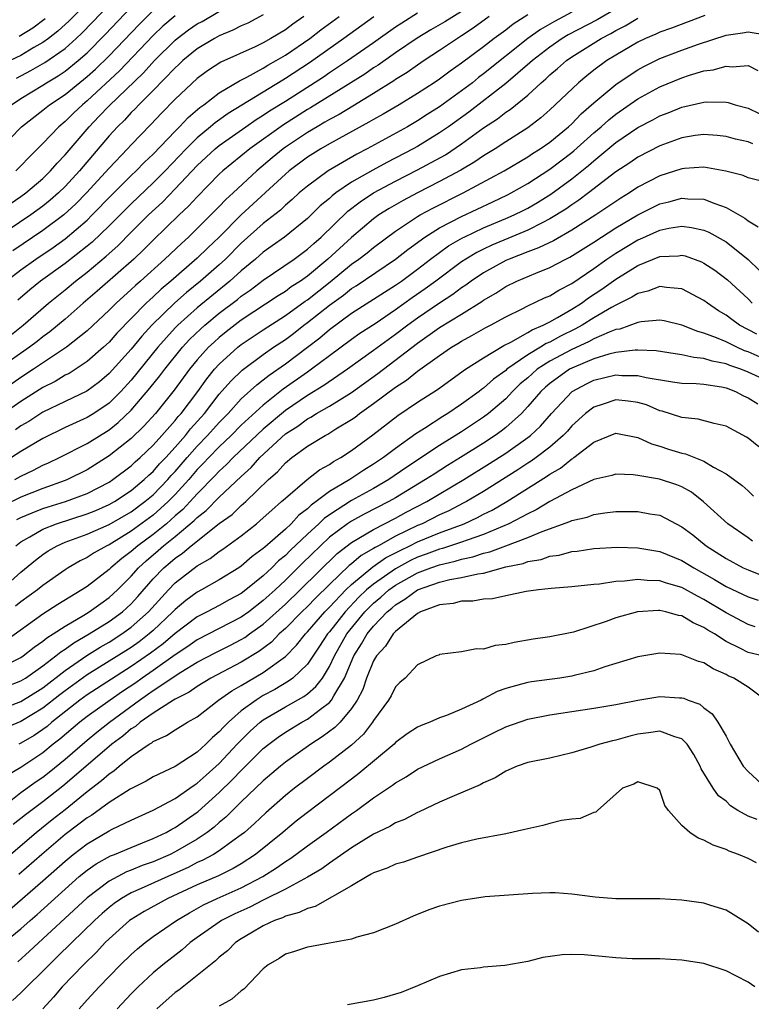
# Model space of a CAD drawing. Units: inches. Extents: x 2508000 to 2511000, y 1521000 to 1524000.
# Drawn here: x 2509441 to 2509507, y 1521353 to 1521443 of the extents above; entities that cross this region are included whole.
import ezdxf

# ---------------------------------------------------------------- set-up
doc = ezdxf.new("R2010")
doc.units = ezdxf.units.IN
doc.header["$MEASUREMENT"] = 0
doc.layers.add('LD25081521_2ft', color=82, linetype='Continuous')

msp = doc.modelspace()

# ---------------------------------------------------------------- linework, layer by layer
at = {"layer": 'LD25081521_2ft'}
for points, elevation in [([(2509440.587, 1521437.413), (2509441.899, 1521438.102), (2509443.168, 1521438.832), (2509445, 1521440.113), (2509446.009, 1521441), (2509446.521, 1521441.479), (2509447.509, 1521442.491), (2509450.433, 1521445.567)], 6800), ([(2509437, 1521423.968), (2509441, 1521426.671), (2509441.452, 1521427), (2509443, 1521428.32), (2509443.693, 1521429), (2509444.291, 1521429.709), (2509445, 1521430.447), (2509447.188, 1521433), (2509448.081, 1521433.919), (2509449, 1521434.897), (2509452.11, 1521437.89), (2509453.128, 1521439), (2509455, 1521440.855), (2509455.177, 1521441), (2509456.22, 1521441.779), (2509457, 1521442.331), (2509457.437, 1521442.563), (2509460.146, 1521444.146)], 6808), ([(2509447, 1521444.286), (2509445.38, 1521442.62), (2509444.342, 1521441.658), (2509443.491, 1521441), (2509443, 1521440.644), (2509442.177, 1521440.178), (2509441, 1521439.479), (2509440.014, 1521439)], 6798), ([(2509497, 1521444.889), (2509493.297, 1521442.703), (2509490.674, 1521441.325), (2509490.129, 1521441), (2509489, 1521440.222), (2509487.418, 1521439), (2509487.204, 1521438.796), (2509485, 1521436.924), (2509481.664, 1521434.336), (2509479.808, 1521433), (2509479, 1521432.437), (2509477, 1521431.225), (2509476.595, 1521431), (2509474.226, 1521429.774), (2509472.931, 1521429.069), (2509471, 1521427.962), (2509469.595, 1521427), (2509469.255, 1521426.745), (2509469, 1521426.504), (2509468.172, 1521425.827), (2509467, 1521424.682), (2509464.908, 1521423), (2509463.805, 1521422.194), (2509463, 1521421.635), (2509462.283, 1521421), (2509461, 1521419.94), (2509459.963, 1521419), (2509457, 1521416.589), (2509455.228, 1521415), (2509455, 1521414.765), (2509453.42, 1521413), (2509451, 1521410.03), (2509450.065, 1521409), (2509449, 1521407.937), (2509447.615, 1521407), (2509447, 1521406.62), (2509445, 1521405.722), (2509443, 1521404.734), (2509441, 1521403.535), (2509440.157, 1521403)], 6828), ([(2509439, 1521430.898), (2509441.046, 1521433), (2509443, 1521434.496), (2509443.603, 1521435), (2509445, 1521435.941), (2509447, 1521437.545), (2509447.771, 1521438.229), (2509449, 1521439.427), (2509451.723, 1521442.277), (2509453, 1521443.554)], 6804), ([(2509481, 1521443.469), (2509479.47, 1521442.53), (2509478.204, 1521441.796), (2509476.953, 1521441.047), (2509475, 1521439.712), (2509473.412, 1521438.588), (2509473, 1521438.331), (2509472.214, 1521437.786), (2509467.285, 1521434.714), (2509467, 1521434.554), (2509464.827, 1521433.173), (2509461.783, 1521431), (2509459.321, 1521429), (2509459, 1521428.701), (2509457, 1521426.659), (2509456.211, 1521425.789), (2509455.371, 1521425), (2509453, 1521422.707), (2509452.145, 1521421.855), (2509451.234, 1521421), (2509447.92, 1521418.08), (2509446.651, 1521417), (2509445, 1521415.548), (2509443.613, 1521414.386), (2509443, 1521413.942), (2509442.476, 1521413.524), (2509441.775, 1521413), (2509439, 1521411.067)], 6820), ([(2509439.976, 1521414.024), (2509441.21, 1521415), (2509443.514, 1521417), (2509445, 1521418.198), (2509445.965, 1521419), (2509447, 1521419.799), (2509448.74, 1521421.259), (2509449.789, 1521422.211), (2509451, 1521423.431), (2509452.592, 1521425), (2509453.842, 1521426.158), (2509455, 1521427.356), (2509457, 1521429.496), (2509458.622, 1521431), (2509459, 1521431.312), (2509461.405, 1521433), (2509462.354, 1521433.646), (2509463, 1521434.043), (2509463.567, 1521434.433), (2509465, 1521435.329), (2509468.458, 1521437.542), (2509469, 1521437.919), (2509470.641, 1521439), (2509473, 1521440.634), (2509475, 1521442.063), (2509475.562, 1521442.438), (2509477, 1521443.321)], 6818), ([(2509440.144, 1521435), (2509441, 1521435.557), (2509443, 1521436.778), (2509443.327, 1521437), (2509444.373, 1521437.627), (2509445, 1521438.057), (2509446.184, 1521439), (2509447, 1521439.71), (2509448.643, 1521441.358), (2509451, 1521443.847)], 6802), ([(2509491, 1521443.384), (2509489.439, 1521442.562), (2509488.171, 1521441.829), (2509486.999, 1521441), (2509483, 1521437.794), (2509482.545, 1521437.455), (2509481.981, 1521437), (2509481, 1521436.255), (2509479, 1521434.811), (2509477.884, 1521434.116), (2509477, 1521433.54), (2509476.073, 1521433), (2509472.416, 1521431), (2509471.48, 1521430.52), (2509468.879, 1521429), (2509467, 1521427.624), (2509466.264, 1521427), (2509465.603, 1521426.397), (2509465, 1521425.882), (2509464.553, 1521425.447), (2509463, 1521424.218), (2509461, 1521422.437), (2509459.562, 1521421), (2509459, 1521420.489), (2509457.304, 1521419), (2509456.026, 1521417.974), (2509454.961, 1521417.039), (2509452.887, 1521415), (2509451.982, 1521414.018), (2509451, 1521412.821), (2509449, 1521410.612), (2509448.124, 1521409.876), (2509446.974, 1521409.026), (2509445, 1521408.091), (2509443, 1521407.113), (2509441.718, 1521406.281), (2509441, 1521405.864), (2509440.498, 1521405.502)], 6826), ([(2509463, 1521443.151), (2509461.588, 1521442.411), (2509461, 1521442.152), (2509460.247, 1521441.753), (2509459, 1521441.24), (2509458.565, 1521441), (2509457, 1521440.061), (2509455.702, 1521439), (2509455.342, 1521438.658), (2509455, 1521438.36), (2509453, 1521436.299), (2509451.694, 1521435), (2509451.363, 1521434.637), (2509451, 1521434.287), (2509450.389, 1521433.611), (2509449.758, 1521433), (2509449, 1521432.169), (2509446.305, 1521429), (2509445, 1521427.568), (2509444.421, 1521427), (2509443.662, 1521426.338), (2509443, 1521425.806), (2509441.89, 1521425), (2509438.87, 1521423)], 6810), ([(2509483.509, 1521443), (2509482.059, 1521441.941), (2509481, 1521441.236), (2509480.612, 1521441), (2509479, 1521439.909), (2509477.593, 1521439), (2509477, 1521438.602), (2509476.063, 1521437.937), (2509475, 1521437.286), (2509474.834, 1521437.166), (2509473, 1521436.008), (2509471.13, 1521434.87), (2509469.88, 1521434.12), (2509469, 1521433.655), (2509468.596, 1521433.403), (2509467.88, 1521433), (2509467, 1521432.478), (2509465, 1521431.148), (2509464.797, 1521431), (2509463.81, 1521430.19), (2509462.403, 1521429), (2509460.268, 1521427), (2509459.599, 1521426.401), (2509459, 1521425.765), (2509457, 1521423.761), (2509456.214, 1521423), (2509455.573, 1521422.426), (2509454.072, 1521421), (2509451.844, 1521419), (2509451.39, 1521418.61), (2509451, 1521418.23), (2509449.63, 1521417), (2509449, 1521416.371), (2509447, 1521414.498), (2509445.136, 1521413), (2509442.125, 1521411), (2509441, 1521410.273), (2509439, 1521408.874)], 6822), ([(2509487, 1521443.148), (2509485.692, 1521442.308), (2509485, 1521441.776), (2509483.948, 1521441), (2509483, 1521440.256), (2509481, 1521438.764), (2509479.96, 1521438.04), (2509479, 1521437.318), (2509478.522, 1521437), (2509477, 1521436.022), (2509475.327, 1521435), (2509473.868, 1521434.132), (2509473, 1521433.658), (2509472.592, 1521433.408), (2509469, 1521431.445), (2509468.228, 1521431), (2509467, 1521430.232), (2509465.337, 1521429), (2509465, 1521428.714), (2509461, 1521424.998), (2509458.994, 1521423), (2509457.967, 1521422.032), (2509457, 1521421.08), (2509454.601, 1521419), (2509453.727, 1521418.273), (2509453, 1521417.574), (2509452.691, 1521417.309), (2509452.374, 1521417), (2509449.715, 1521414.285), (2509449, 1521413.472), (2509448.494, 1521413), (2509447, 1521411.697), (2509445.364, 1521410.636), (2509445, 1521410.461), (2509444.094, 1521409.906), (2509443, 1521409.361), (2509441, 1521408.093), (2509439.182, 1521406.818)], 6824), ([(2509503.088, 1521443.088), (2509500.055, 1521441.945), (2509499, 1521441.579), (2509498.614, 1521441.386), (2509497.697, 1521441), (2509497, 1521440.664), (2509495, 1521439.494), (2509494.186, 1521439), (2509493, 1521438.123), (2509492.37, 1521437.63), (2509491.602, 1521437), (2509489.503, 1521435), (2509489, 1521434.538), (2509488.183, 1521433.817), (2509487, 1521432.909), (2509485, 1521431.636), (2509484.037, 1521431), (2509483, 1521430.369), (2509482.188, 1521429.813), (2509480.932, 1521429.068), (2509479, 1521428.023), (2509476.984, 1521427), (2509475.681, 1521426.318), (2509474.413, 1521425.587), (2509473.49, 1521425), (2509473, 1521424.645), (2509471, 1521422.952), (2509468.867, 1521421), (2509467, 1521419.453), (2509466.36, 1521419), (2509465.528, 1521418.472), (2509465, 1521418.072), (2509464.337, 1521417.664), (2509461, 1521415.449), (2509459.613, 1521414.387), (2509459, 1521413.891), (2509458.526, 1521413.474), (2509458.034, 1521413), (2509457, 1521411.855), (2509456.295, 1521411), (2509454.897, 1521409.104), (2509453.208, 1521407), (2509452.16, 1521405.84), (2509451, 1521404.721), (2509449, 1521403.141), (2509447, 1521401.888), (2509445.24, 1521401), (2509445, 1521400.903), (2509443, 1521400.194), (2509441, 1521399.415), (2509439.375, 1521398.625)], 6832), ([(2509439.658, 1521419), (2509441, 1521420.025), (2509442.361, 1521421), (2509443.938, 1521422.062), (2509445, 1521422.834), (2509447, 1521424.541), (2509447.471, 1521425), (2509449.205, 1521426.795), (2509451, 1521428.568), (2509451.46, 1521429), (2509452.219, 1521429.781), (2509453, 1521430.51), (2509455, 1521432.611), (2509455.392, 1521433), (2509456.166, 1521433.834), (2509457.244, 1521434.755), (2509457.599, 1521435), (2509459, 1521436.076), (2509460.824, 1521437.176), (2509461.504, 1521437.504), (2509463, 1521438.317), (2509463.419, 1521438.581), (2509464.18, 1521439), (2509465, 1521439.481), (2509467.213, 1521441), (2509468.216, 1521441.784), (2509469.879, 1521443)], 6814), ([(2509466.678, 1521443), (2509465.682, 1521442.318), (2509465, 1521441.79), (2509463.692, 1521441), (2509463, 1521440.61), (2509462.256, 1521440.256), (2509459.152, 1521438.848), (2509457.934, 1521438.067), (2509457, 1521437.393), (2509455, 1521435.514), (2509453.759, 1521434.241), (2509452.797, 1521433.203), (2509451, 1521431.352), (2509450.68, 1521431), (2509449, 1521429.246), (2509446.954, 1521427), (2509445.988, 1521426.012), (2509444.893, 1521425), (2509443, 1521423.583), (2509440.249, 1521421.751)], 6812), ([(2509440.43, 1521401), (2509441, 1521401.311), (2509442.154, 1521401.846), (2509443, 1521402.295), (2509443.491, 1521402.509), (2509444.508, 1521403), (2509447, 1521404.281), (2509449, 1521405.522), (2509449.83, 1521406.17), (2509451, 1521407.283), (2509452.711, 1521409.29), (2509453.6, 1521410.4), (2509454.045, 1521411), (2509455.67, 1521413), (2509456.308, 1521413.692), (2509457.321, 1521414.679), (2509457.686, 1521415), (2509459, 1521416.085), (2509460.655, 1521417.345), (2509461, 1521417.633), (2509461.809, 1521418.191), (2509463, 1521419.1), (2509465.786, 1521421), (2509467, 1521421.891), (2509467.573, 1521422.427), (2509468.239, 1521423), (2509470.665, 1521425.335), (2509471.798, 1521426.202), (2509473.01, 1521427), (2509475, 1521428.062), (2509477, 1521429.082), (2509479.531, 1521430.469), (2509481, 1521431.445), (2509483, 1521432.9), (2509484.269, 1521433.731), (2509485, 1521434.31), (2509485.419, 1521434.581), (2509487, 1521435.88), (2509488.21, 1521437), (2509488.643, 1521437.357), (2509489, 1521437.697), (2509489.716, 1521438.284), (2509490.516, 1521439), (2509491, 1521439.334), (2509493.674, 1521441), (2509494.55, 1521441.45), (2509495, 1521441.717), (2509495.854, 1521442.146), (2509497, 1521442.84)], 6830), ([(2509455, 1521443.076), (2509453.889, 1521442.111), (2509453, 1521441.271), (2509449.934, 1521438.066), (2509447, 1521435.339), (2509446.581, 1521435), (2509445.766, 1521434.234), (2509445, 1521433.469), (2509444.443, 1521433), (2509443, 1521431.469), (2509441.744, 1521430.256), (2509441, 1521429.457), (2509440.545, 1521429)], 6806), ([(2509473.018, 1521442.982), (2509470.315, 1521441), (2509467.188, 1521438.812), (2509465, 1521437.375), (2509464.758, 1521437.241), (2509459.804, 1521434.196), (2509458.631, 1521433.369), (2509458.212, 1521433), (2509457, 1521432.011), (2509455.982, 1521431), (2509454.076, 1521429), (2509453, 1521427.916), (2509451, 1521426.023), (2509449, 1521424.027), (2509447.461, 1521422.54), (2509447, 1521422.159), (2509445, 1521420.599), (2509442.781, 1521419), (2509441.798, 1521418.202), (2509440.721, 1521417.279)], 6816), ([(2509443.195, 1521442.805), (2509442.066, 1521441.934), (2509440.823, 1521441.177)], 6796), ([(2509440.625, 1521397.375), (2509441, 1521397.557), (2509442.003, 1521397.997), (2509443, 1521398.365), (2509443.476, 1521398.524), (2509445.054, 1521399), (2509447, 1521399.735), (2509449, 1521400.769), (2509449.351, 1521401), (2509451, 1521402.249), (2509451.382, 1521402.618), (2509451.819, 1521403), (2509453, 1521404.124), (2509453.799, 1521405), (2509455, 1521406.359), (2509455.28, 1521406.72), (2509455.537, 1521407), (2509457.049, 1521409), (2509457.864, 1521410.136), (2509458.576, 1521411), (2509459, 1521411.466), (2509460.697, 1521413), (2509461, 1521413.24), (2509463, 1521414.582), (2509465, 1521415.882), (2509466.808, 1521417.192), (2509467, 1521417.315), (2509469.059, 1521418.941), (2509471, 1521420.533), (2509471.673, 1521421), (2509472.421, 1521421.579), (2509473, 1521422.053), (2509475, 1521423.535), (2509477, 1521424.861), (2509477.236, 1521425), (2509478.378, 1521425.622), (2509481.154, 1521427), (2509484.858, 1521429), (2509487, 1521430.266), (2509487.436, 1521430.564), (2509488.126, 1521431), (2509489, 1521431.616), (2509490.699, 1521433), (2509491, 1521433.277), (2509491.841, 1521434.159), (2509493, 1521435.16), (2509495, 1521436.839), (2509496.285, 1521437.715), (2509497, 1521438.162), (2509497.541, 1521438.459), (2509499, 1521439.181), (2509501, 1521439.949), (2509502.489, 1521440.489), (2509505, 1521441.313), (2509506.487, 1521441.513), (2509507, 1521441.613), (2509508.671, 1521441.329)], 6834), ([(2509440.532, 1521395), (2509441, 1521395.36), (2509441.805, 1521395.805), (2509443, 1521396.513), (2509444.214, 1521397), (2509447, 1521397.884), (2509447.796, 1521398.204), (2509449, 1521398.726), (2509449.479, 1521399), (2509451, 1521400.005), (2509452.195, 1521401), (2509452.605, 1521401.395), (2509453, 1521401.741), (2509453.582, 1521402.419), (2509454.14, 1521403), (2509455, 1521403.935), (2509455.94, 1521405), (2509456.403, 1521405.597), (2509457.665, 1521407), (2509459, 1521408.735), (2509460.06, 1521409.94), (2509461.075, 1521410.925), (2509463, 1521412.352), (2509463.929, 1521413), (2509465, 1521413.713), (2509465.739, 1521414.261), (2509466.679, 1521415), (2509467, 1521415.234), (2509469, 1521416.818), (2509470.268, 1521417.732), (2509471, 1521418.326), (2509471.419, 1521418.581), (2509475, 1521420.981), (2509476.122, 1521421.879), (2509477.665, 1521423), (2509479, 1521423.833), (2509481, 1521424.87), (2509483.82, 1521426.18), (2509485.173, 1521426.826), (2509485.509, 1521427), (2509487, 1521427.846), (2509489, 1521429.148), (2509491, 1521430.675), (2509491.181, 1521430.819), (2509493, 1521432.444), (2509493.658, 1521433), (2509494.358, 1521433.642), (2509495, 1521434.153), (2509497, 1521435.533), (2509499, 1521436.621), (2509501, 1521437.449), (2509501.68, 1521437.68), (2509503, 1521438.063), (2509503.843, 1521438.157), (2509505, 1521438.508), (2509505.553, 1521438.447), (2509507, 1521438.557), (2509507.889, 1521438.111)], 6836), ([(2509439.193, 1521391), (2509441, 1521392.592), (2509442.319, 1521393.681), (2509443, 1521394.2), (2509443.475, 1521394.525), (2509444.287, 1521395), (2509445, 1521395.318), (2509447, 1521396.061), (2509449, 1521396.929), (2509451, 1521398.079), (2509452.249, 1521399), (2509453, 1521399.629), (2509454.331, 1521401), (2509454.64, 1521401.36), (2509455, 1521401.734), (2509456.088, 1521403), (2509457, 1521404.024), (2509457.947, 1521405), (2509459, 1521406.189), (2509459.808, 1521407), (2509461, 1521408.309), (2509462.406, 1521409.593), (2509463, 1521410.04), (2509463.525, 1521410.476), (2509465, 1521411.494), (2509466.997, 1521413.003), (2509468.133, 1521413.867), (2509469, 1521414.621), (2509471, 1521416.087), (2509473.994, 1521418.006), (2509475, 1521418.629), (2509475.532, 1521419), (2509477, 1521420.088), (2509478.182, 1521421), (2509479.81, 1521422.191), (2509481.074, 1521422.926), (2509481.226, 1521423), (2509483, 1521423.837), (2509485, 1521424.667), (2509485.758, 1521425), (2509486.588, 1521425.412), (2509487, 1521425.625), (2509487.873, 1521426.127), (2509489.104, 1521426.896), (2509491, 1521428.287), (2509492.515, 1521429.485), (2509493, 1521429.917), (2509495, 1521431.582), (2509497, 1521432.944), (2509498.369, 1521433.631), (2509499, 1521433.985), (2509499.743, 1521434.257), (2509501, 1521434.79), (2509503, 1521435.236), (2509503.267, 1521435.267), (2509505, 1521435.231), (2509505.207, 1521435.207), (2509505.835, 1521435), (2509507, 1521434.687), (2509509, 1521433.731)], 6838), ([(2509507.443, 1521431.442), (2509507, 1521431.627), (2509505.873, 1521431.873), (2509505, 1521432.125), (2509504.209, 1521432.21), (2509503, 1521432.306), (2509502.197, 1521432.197), (2509501, 1521431.987), (2509499, 1521431.27), (2509497, 1521430.257), (2509496.261, 1521429.739), (2509495, 1521428.901), (2509492.526, 1521427), (2509491.65, 1521426.35), (2509491, 1521425.929), (2509490.46, 1521425.54), (2509489, 1521424.636), (2509488.301, 1521424.301), (2509487, 1521423.624), (2509483.746, 1521422.254), (2509483, 1521421.906), (2509482.391, 1521421.61), (2509481.376, 1521421), (2509481, 1521420.748), (2509478.669, 1521419), (2509477.703, 1521418.298), (2509476.519, 1521417.481), (2509475, 1521416.39), (2509473.138, 1521415.138), (2509471.757, 1521414.243), (2509471, 1521413.699), (2509469, 1521412.222), (2509467.386, 1521411), (2509467, 1521410.744), (2509464.798, 1521409.202), (2509463, 1521407.764), (2509461, 1521405.923), (2509460.081, 1521405), (2509459, 1521403.985), (2509458.045, 1521403), (2509457.55, 1521402.45), (2509457, 1521401.902), (2509456.225, 1521401), (2509455, 1521399.642), (2509454.377, 1521399), (2509453, 1521397.774), (2509451, 1521396.307), (2509449, 1521395.093), (2509448.795, 1521395), (2509447.636, 1521394.364), (2509447, 1521393.939), (2509446.367, 1521393.633), (2509445.288, 1521393), (2509445, 1521392.813), (2509443, 1521391.403), (2509442.497, 1521391), (2509441, 1521389.923), (2509440.492, 1521389.508)], 6840), ([(2509508.095, 1521428.095), (2509507, 1521428.354), (2509506.565, 1521428.566), (2509504.972, 1521428.972), (2509503, 1521429.336), (2509501.219, 1521429.219), (2509501, 1521429.192), (2509499, 1521428.555), (2509497, 1521427.518), (2509496.231, 1521427), (2509495.466, 1521426.534), (2509495, 1521426.231), (2509494.273, 1521425.727), (2509493.177, 1521425), (2509491, 1521423.625), (2509489.334, 1521422.666), (2509487.991, 1521422.009), (2509487, 1521421.649), (2509485.316, 1521421), (2509485, 1521420.86), (2509483, 1521419.764), (2509481.871, 1521419), (2509481.376, 1521418.624), (2509481, 1521418.387), (2509480.212, 1521417.788), (2509479, 1521417.005), (2509477, 1521415.637), (2509476.12, 1521415), (2509475, 1521414.146), (2509474.32, 1521413.68), (2509473, 1521412.698), (2509470.655, 1521411), (2509468.48, 1521409.52), (2509467, 1521408.632), (2509465, 1521407.276), (2509463, 1521405.579), (2509460.27, 1521403), (2509459.647, 1521402.353), (2509459, 1521401.777), (2509458.632, 1521401.368), (2509457, 1521399.715), (2509456.36, 1521399), (2509455.703, 1521398.297), (2509455, 1521397.704), (2509454.203, 1521397), (2509453, 1521396.028), (2509451.599, 1521395), (2509451, 1521394.468), (2509450.148, 1521393.852), (2509449.152, 1521393), (2509449, 1521392.847), (2509447, 1521391.313), (2509446.529, 1521391), (2509444.342, 1521389.658), (2509443, 1521388.786), (2509439.63, 1521386.37)], 6842), ([(2509439, 1521383.886), (2509441, 1521384.866), (2509441.196, 1521385), (2509442.205, 1521385.795), (2509443, 1521386.341), (2509443.353, 1521386.647), (2509443.932, 1521387), (2509445, 1521387.713), (2509446.697, 1521388.698), (2509447.189, 1521389), (2509448.237, 1521389.763), (2509449, 1521390.295), (2509449.765, 1521391), (2509451, 1521392.24), (2509451.661, 1521393), (2509452.355, 1521393.645), (2509453.441, 1521394.56), (2509453.937, 1521395), (2509455, 1521395.845), (2509456.724, 1521397.276), (2509457, 1521397.571), (2509457.805, 1521398.195), (2509459, 1521399.403), (2509461, 1521401.293), (2509461.896, 1521402.104), (2509462.692, 1521403), (2509465, 1521405.137), (2509466.141, 1521405.859), (2509467, 1521406.508), (2509467.327, 1521406.673), (2509467.84, 1521407), (2509469, 1521407.652), (2509471, 1521408.909), (2509473.383, 1521410.617), (2509477, 1521413.366), (2509479, 1521414.795), (2509481, 1521416.009), (2509482.844, 1521417.156), (2509483, 1521417.275), (2509484.094, 1521417.906), (2509485, 1521418.501), (2509486.019, 1521419), (2509487.728, 1521419.728), (2509489, 1521420.234), (2509490.45, 1521421), (2509490.825, 1521421.175), (2509493, 1521422.539), (2509495, 1521423.829), (2509497, 1521425.019), (2509499, 1521426.007), (2509499.815, 1521426.185), (2509501, 1521426.519), (2509501.541, 1521426.46), (2509503, 1521426.428), (2509503.975, 1521426.026), (2509505, 1521425.681), (2509506.697, 1521424.696), (2509507, 1521424.455), (2509507.924, 1521423.924)], 6844), ([(2509439.752, 1521382.248), (2509441, 1521382.743), (2509441.412, 1521383), (2509443, 1521384.102), (2509444.173, 1521385), (2509444.616, 1521385.384), (2509445, 1521385.618), (2509445.795, 1521386.205), (2509447.206, 1521387), (2509449, 1521388.121), (2509450.206, 1521389), (2509451, 1521389.73), (2509451.605, 1521390.395), (2509453, 1521391.995), (2509453.969, 1521393), (2509454.533, 1521393.467), (2509455, 1521393.882), (2509455.671, 1521394.329), (2509456.45, 1521395), (2509459, 1521397.008), (2509460.157, 1521397.843), (2509461, 1521398.645), (2509461.41, 1521399), (2509463.461, 1521401), (2509464.283, 1521401.717), (2509465, 1521402.524), (2509465.595, 1521403), (2509467, 1521404.016), (2509468.611, 1521405), (2509468.87, 1521405.13), (2509469.593, 1521405.593), (2509471, 1521406.453), (2509471.324, 1521406.676), (2509471.723, 1521407), (2509473, 1521407.908), (2509475, 1521409.391), (2509475.994, 1521410.006), (2509477, 1521410.819), (2509479, 1521412.264), (2509480.083, 1521413), (2509480.663, 1521413.337), (2509481, 1521413.555), (2509481.94, 1521414.06), (2509483.207, 1521414.794), (2509483.617, 1521415), (2509485, 1521415.775), (2509486.496, 1521416.496), (2509487, 1521416.755), (2509488.526, 1521417.474), (2509489, 1521417.675), (2509489.812, 1521418.188), (2509491, 1521418.786), (2509493, 1521420.148), (2509494.195, 1521421), (2509495, 1521421.539), (2509497, 1521422.747), (2509497.183, 1521422.817), (2509499, 1521423.633), (2509499.8, 1521423.8), (2509501, 1521423.97), (2509501.875, 1521423.875), (2509503, 1521423.612), (2509503.433, 1521423.433), (2509505, 1521422.549), (2509507, 1521420.96), (2509508.003, 1521420.003)], 6846), ([(2509437.581, 1521379.581), (2509441, 1521380.872), (2509443, 1521382.122), (2509445, 1521383.694), (2509446.965, 1521385.035), (2509448.192, 1521385.808), (2509449, 1521386.262), (2509450.161, 1521387), (2509451, 1521387.605), (2509452.568, 1521389), (2509454.392, 1521391), (2509455, 1521391.63), (2509457, 1521393.17), (2509458.166, 1521393.834), (2509459, 1521394.489), (2509459.312, 1521394.688), (2509461, 1521395.909), (2509462.38, 1521397), (2509463, 1521397.528), (2509463.762, 1521398.238), (2509464.663, 1521399), (2509465, 1521399.326), (2509466.974, 1521401), (2509468.113, 1521401.887), (2509469, 1521402.378), (2509469.362, 1521402.638), (2509470.022, 1521403), (2509471, 1521403.64), (2509472.941, 1521405.059), (2509475.198, 1521406.802), (2509477, 1521408.009), (2509478.819, 1521409.181), (2509481.356, 1521411), (2509483, 1521412.047), (2509484.842, 1521413.157), (2509485.464, 1521413.464), (2509487, 1521414.334), (2509487.404, 1521414.596), (2509488.387, 1521415), (2509489, 1521415.318), (2509489.694, 1521415.694), (2509491, 1521416.458), (2509491.877, 1521417), (2509492.524, 1521417.476), (2509493.728, 1521418.272), (2509495, 1521419.184), (2509497, 1521420.409), (2509499, 1521421.224), (2509500.698, 1521421.302), (2509501, 1521421.348), (2509501.285, 1521421.284), (2509502.759, 1521420.759), (2509503, 1521420.642), (2509503.985, 1521419.985), (2509505.121, 1521419.12), (2509507, 1521417.381), (2509507.362, 1521417)], 6848), ([(2509507.808, 1521414.193), (2509506.226, 1521415), (2509505.513, 1521415.513), (2509505, 1521415.908), (2509504.314, 1521416.314), (2509503.313, 1521417), (2509503, 1521417.242), (2509501, 1521418.316), (2509499.591, 1521418.409), (2509499, 1521418.507), (2509497.917, 1521418.082), (2509497, 1521417.884), (2509496.463, 1521417.537), (2509495, 1521416.828), (2509494.618, 1521416.618), (2509493, 1521415.656), (2509491.941, 1521415), (2509491.336, 1521414.664), (2509489.985, 1521414.015), (2509489, 1521413.462), (2509488.672, 1521413.328), (2509488.168, 1521413), (2509487, 1521412.3), (2509485.115, 1521411), (2509485, 1521410.897), (2509483.892, 1521410.108), (2509483, 1521409.303), (2509482.818, 1521409.182), (2509482.589, 1521409), (2509481, 1521407.841), (2509479.756, 1521407), (2509479.282, 1521406.718), (2509477.642, 1521405.642), (2509476.855, 1521405.145), (2509475, 1521403.826), (2509473.918, 1521403), (2509473, 1521402.39), (2509472.134, 1521401.866), (2509470.848, 1521401), (2509469, 1521399.912), (2509467.802, 1521399), (2509467.328, 1521398.672), (2509467, 1521398.345), (2509466.229, 1521397.771), (2509465.525, 1521397), (2509465, 1521396.508), (2509463.127, 1521394.873), (2509463, 1521394.745), (2509461.989, 1521394.011), (2509461, 1521393.156), (2509460.767, 1521393), (2509459, 1521391.922), (2509457.393, 1521391), (2509457, 1521390.794), (2509455.969, 1521390.031), (2509455, 1521389.22), (2509454.797, 1521389), (2509453, 1521387.308), (2509452.651, 1521387), (2509451.718, 1521386.282), (2509451, 1521385.784), (2509450.521, 1521385.479), (2509449, 1521384.515), (2509447, 1521383.289), (2509445, 1521381.849), (2509444.52, 1521381.48), (2509443, 1521380.255), (2509441, 1521379.053), (2509439.545, 1521378.455)], 6850), ([(2509508.1, 1521412.1), (2509507, 1521412.576), (2509506.687, 1521412.687), (2509505.972, 1521413), (2509505, 1521413.485), (2509504.136, 1521413.863), (2509503, 1521414.294), (2509502.428, 1521414.428), (2509501, 1521415.007), (2509499.387, 1521415.387), (2509499, 1521415.454), (2509497.305, 1521415.305), (2509497, 1521415.238), (2509495.351, 1521414.649), (2509495, 1521414.603), (2509494.378, 1521414.378), (2509493, 1521413.763), (2509492.51, 1521413.49), (2509491, 1521412.806), (2509489, 1521411.729), (2509487.87, 1521411), (2509487.396, 1521410.604), (2509487, 1521410.241), (2509486.321, 1521409.679), (2509485.625, 1521409), (2509485, 1521408.338), (2509483.453, 1521407), (2509483, 1521406.655), (2509481, 1521405.32), (2509479, 1521404.088), (2509475.937, 1521402.063), (2509474.379, 1521401), (2509473, 1521400.204), (2509471, 1521399.101), (2509469, 1521397.814), (2509468.519, 1521397.482), (2509468.037, 1521397), (2509467, 1521396.045), (2509465.436, 1521394.564), (2509465, 1521394.121), (2509464.383, 1521393.617), (2509463.777, 1521393), (2509463, 1521392.271), (2509461.418, 1521391), (2509461, 1521390.682), (2509459.906, 1521390.093), (2509459, 1521389.583), (2509457.907, 1521389), (2509457, 1521388.545), (2509455, 1521387.044), (2509453.898, 1521386.102), (2509452.75, 1521385.25), (2509451, 1521384.047), (2509447, 1521381.475), (2509446.345, 1521381), (2509443.811, 1521379), (2509443.381, 1521378.619), (2509443, 1521378.326), (2509442.199, 1521377.801), (2509441, 1521377.084), (2509440.816, 1521377)], 6852), ([(2509509, 1521409.837), (2509507, 1521410.728), (2509506.344, 1521411), (2509505.351, 1521411.351), (2509505, 1521411.505), (2509503.745, 1521411.745), (2509503, 1521411.996), (2509502.07, 1521412.07), (2509501, 1521412.325), (2509500.397, 1521412.398), (2509498.669, 1521412.669), (2509497, 1521412.741), (2509496.741, 1521412.741), (2509495, 1521412.523), (2509494.376, 1521412.376), (2509493, 1521411.948), (2509491.206, 1521411.206), (2509490.792, 1521411), (2509489, 1521409.722), (2509488.607, 1521409.393), (2509488.177, 1521409), (2509487, 1521407.616), (2509486.422, 1521407), (2509485, 1521405.722), (2509484.599, 1521405.402), (2509484.039, 1521405), (2509483, 1521404.314), (2509480.909, 1521403), (2509479.722, 1521402.278), (2509478.496, 1521401.504), (2509477.735, 1521401), (2509475, 1521399.338), (2509474.401, 1521399), (2509472.149, 1521397.851), (2509471, 1521397.237), (2509470.648, 1521397), (2509469, 1521395.763), (2509468.175, 1521395), (2509466.569, 1521393.431), (2509465, 1521391.872), (2509464.074, 1521391), (2509463, 1521390.019), (2509461.67, 1521389), (2509461, 1521388.515), (2509457, 1521386.465), (2509456.146, 1521385.854), (2509455, 1521385.091), (2509453, 1521383.67), (2509452.015, 1521383), (2509451.424, 1521382.576), (2509450.223, 1521381.777), (2509449.104, 1521381), (2509447, 1521379.52), (2509446.331, 1521379), (2509444.536, 1521377.464), (2509443.934, 1521377), (2509443, 1521376.228), (2509441, 1521374.898), (2509439.824, 1521374.176)], 6854), ([(2509439, 1521371.059), (2509441, 1521372.611), (2509442.39, 1521373.61), (2509443, 1521374.02), (2509443.552, 1521374.448), (2509445, 1521375.636), (2509447, 1521377.377), (2509447.895, 1521378.105), (2509449.038, 1521379), (2509451.756, 1521381), (2509452.501, 1521381.499), (2509453, 1521381.857), (2509455.524, 1521383.524), (2509457, 1521384.439), (2509458.679, 1521385.321), (2509460.02, 1521385.98), (2509461, 1521386.483), (2509461.323, 1521386.677), (2509461.751, 1521387), (2509463, 1521387.893), (2509465, 1521389.706), (2509466.354, 1521391), (2509469.698, 1521394.301), (2509471, 1521395.299), (2509471.681, 1521395.681), (2509473, 1521396.478), (2509475, 1521397.495), (2509475.969, 1521398.03), (2509477.852, 1521399), (2509481.208, 1521401), (2509483.542, 1521402.458), (2509485, 1521403.405), (2509487, 1521404.81), (2509487.244, 1521405), (2509488.151, 1521405.849), (2509489.145, 1521407), (2509491.022, 1521409), (2509492.321, 1521409.679), (2509493, 1521410.005), (2509495, 1521410.493), (2509495.55, 1521410.45), (2509497, 1521410.45), (2509497.738, 1521410.262), (2509500.136, 1521409.863), (2509501, 1521409.75), (2509502.286, 1521409.714), (2509503, 1521409.647), (2509504.583, 1521409.417), (2509505, 1521409.323), (2509505.862, 1521409), (2509506.596, 1521408.595), (2509507, 1521408.428), (2509507.877, 1521407.877)], 6856), ([(2509507.969, 1521403.969), (2509507, 1521404.759), (2509506.856, 1521404.856), (2509505, 1521405.853), (2509503.922, 1521406.078), (2509502.482, 1521406.482), (2509501, 1521406.626), (2509499.209, 1521407.209), (2509499, 1521407.25), (2509497.766, 1521407.766), (2509497, 1521407.996), (2509496.12, 1521408.12), (2509495, 1521408.229), (2509493.839, 1521407.839), (2509493, 1521407.582), (2509492.238, 1521407), (2509491, 1521405.866), (2509490.598, 1521405.403), (2509490.221, 1521405), (2509489, 1521403.942), (2509487.763, 1521403), (2509487.319, 1521402.681), (2509487, 1521402.486), (2509486.108, 1521401.892), (2509483, 1521399.933), (2509481.429, 1521399), (2509481.15, 1521398.849), (2509479.828, 1521398.172), (2509479, 1521397.804), (2509477.404, 1521397), (2509477, 1521396.832), (2509475, 1521395.859), (2509473.451, 1521395), (2509473.151, 1521394.849), (2509473, 1521394.741), (2509471.883, 1521394.117), (2509471, 1521393.349), (2509470.803, 1521393.197), (2509469, 1521391.481), (2509467.742, 1521390.258), (2509467, 1521389.483), (2509466.494, 1521389), (2509465, 1521387.493), (2509464.449, 1521387), (2509463.736, 1521386.263), (2509462.59, 1521385.41), (2509461, 1521384.442), (2509458.232, 1521383), (2509457, 1521382.246), (2509456.278, 1521381.721), (2509455, 1521381.088), (2509454.856, 1521381), (2509453, 1521379.828), (2509451.815, 1521379), (2509451.386, 1521378.615), (2509451, 1521378.393), (2509450.258, 1521377.742), (2509449.253, 1521377), (2509449, 1521376.79), (2509444.805, 1521373.195), (2509443, 1521371.785), (2509441.398, 1521370.602), (2509440.293, 1521369.707)], 6858), ([(2509439, 1521366.127), (2509442.38, 1521369), (2509443.831, 1521370.169), (2509445, 1521371.085), (2509447, 1521372.703), (2509448.308, 1521373.692), (2509449, 1521374.32), (2509449.42, 1521374.58), (2509449.915, 1521375), (2509451, 1521375.874), (2509452.63, 1521377), (2509452.865, 1521377.135), (2509453, 1521377.257), (2509454.222, 1521377.778), (2509455, 1521378.309), (2509456.127, 1521379), (2509457, 1521379.495), (2509458.943, 1521381), (2509460.146, 1521381.854), (2509461, 1521382.323), (2509463, 1521383.509), (2509465, 1521384.967), (2509466.021, 1521385.979), (2509466.824, 1521387), (2509467, 1521387.177), (2509468.581, 1521389), (2509469, 1521389.42), (2509470.489, 1521391), (2509471, 1521391.488), (2509472.926, 1521393.074), (2509474.102, 1521393.898), (2509475.422, 1521394.578), (2509476.304, 1521395), (2509477, 1521395.357), (2509479, 1521396.174), (2509481.227, 1521397), (2509482.44, 1521397.56), (2509483, 1521397.863), (2509483.763, 1521398.238), (2509485.092, 1521399), (2509488.719, 1521401.281), (2509489, 1521401.483), (2509489.966, 1521402.034), (2509491, 1521402.876), (2509491.085, 1521402.915), (2509491.199, 1521403), (2509493, 1521404.386), (2509495, 1521405.197), (2509497, 1521404.821), (2509498.237, 1521404.237), (2509499, 1521404.027), (2509499.768, 1521403.768), (2509501, 1521403.404), (2509501.335, 1521403.335), (2509503, 1521402.67), (2509503.876, 1521402.124), (2509505, 1521401.516), (2509506.451, 1521400.451), (2509507, 1521399.975), (2509507.506, 1521399.506)], 6860), ([(2509507.402, 1521395.402), (2509507, 1521395.718), (2509505.149, 1521397), (2509502.968, 1521398.968), (2509501.856, 1521399.856), (2509501, 1521400.329), (2509500.533, 1521400.533), (2509498.969, 1521401.031), (2509497, 1521401.365), (2509496.582, 1521401.418), (2509495, 1521401.483), (2509494.633, 1521401.367), (2509493, 1521401.011), (2509491, 1521400.081), (2509489.008, 1521399.008), (2509487.751, 1521398.249), (2509487, 1521397.905), (2509485.299, 1521397), (2509483, 1521396.026), (2509481.51, 1521395.51), (2509481, 1521395.31), (2509479.252, 1521394.749), (2509479, 1521394.694), (2509477.774, 1521394.226), (2509477, 1521393.959), (2509476.351, 1521393.649), (2509475, 1521392.918), (2509473, 1521391.529), (2509472.376, 1521391), (2509471.677, 1521390.323), (2509470.423, 1521389), (2509469, 1521387.192), (2509468.833, 1521387), (2509468.11, 1521385.89), (2509467, 1521384.246), (2509465.689, 1521383), (2509465.299, 1521382.701), (2509464.036, 1521381.964), (2509463, 1521381.404), (2509462.342, 1521381), (2509461, 1521380.016), (2509459.836, 1521379), (2509459.411, 1521378.589), (2509459, 1521378.111), (2509458.39, 1521377.61), (2509457.793, 1521377), (2509457, 1521376.279), (2509455, 1521374.988), (2509453, 1521374.046), (2509452.353, 1521373.647), (2509450.914, 1521372.914), (2509449, 1521371.711), (2509447.429, 1521370.571), (2509447, 1521370.323), (2509446.264, 1521369.736), (2509445, 1521368.795), (2509442.903, 1521367), (2509440.815, 1521365.185)], 6862), ([(2509440.005, 1521361.995), (2509443, 1521364.592), (2509445, 1521366.394), (2509445.742, 1521367), (2509447, 1521367.967), (2509449, 1521369.134), (2509449.278, 1521369.278), (2509451, 1521370.116), (2509453, 1521371.005), (2509455, 1521372.071), (2509456.323, 1521373), (2509456.709, 1521373.291), (2509457, 1521373.46), (2509457.8, 1521374.2), (2509459, 1521375.263), (2509460.638, 1521377), (2509460.805, 1521377.195), (2509461.813, 1521378.187), (2509462.727, 1521379), (2509463, 1521379.208), (2509465, 1521380.387), (2509466.675, 1521381.325), (2509467, 1521381.574), (2509467.78, 1521382.219), (2509468.358, 1521383), (2509469, 1521384.034), (2509469.447, 1521385), (2509470.594, 1521387), (2509472.217, 1521389), (2509472.598, 1521389.402), (2509473, 1521389.791), (2509473.663, 1521390.338), (2509474.402, 1521391), (2509475, 1521391.425), (2509477, 1521392.535), (2509478.204, 1521393), (2509479, 1521393.282), (2509480.412, 1521393.588), (2509481, 1521393.772), (2509482.021, 1521393.979), (2509483, 1521394.313), (2509483.561, 1521394.439), (2509485, 1521394.998), (2509487, 1521395.744), (2509488.3, 1521396.3), (2509490.813, 1521397.187), (2509491, 1521397.286), (2509492.395, 1521397.606), (2509493, 1521397.831), (2509493.992, 1521397.992), (2509495, 1521398.102), (2509495.902, 1521398.098), (2509497, 1521398.117), (2509498.091, 1521397.908), (2509499, 1521397.765), (2509501, 1521396.72), (2509501.977, 1521395.977), (2509503.194, 1521395), (2509505, 1521393.83), (2509506.565, 1521393), (2509507, 1521392.8), (2509508.285, 1521392.285)], 6864), ([(2509439.21, 1521358.79), (2509441, 1521360.26), (2509441.829, 1521361), (2509442.461, 1521361.539), (2509445, 1521363.857), (2509446.297, 1521365), (2509447, 1521365.578), (2509447.838, 1521366.162), (2509449.135, 1521366.865), (2509449.499, 1521367), (2509451, 1521367.641), (2509452.041, 1521368.041), (2509453, 1521368.432), (2509454.191, 1521369), (2509454.703, 1521369.297), (2509455, 1521369.442), (2509457, 1521370.829), (2509457.097, 1521370.903), (2509459, 1521372.612), (2509460.216, 1521373.783), (2509461, 1521374.624), (2509463, 1521376.599), (2509463.49, 1521377), (2509464.354, 1521377.646), (2509465, 1521378.094), (2509466.489, 1521379), (2509467, 1521379.277), (2509468.187, 1521380.186), (2509469, 1521380.778), (2509469.193, 1521381), (2509469.396, 1521381.396), (2509470.359, 1521383), (2509471.201, 1521385), (2509471.912, 1521386.088), (2509472.438, 1521387), (2509473, 1521387.695), (2509474.241, 1521389), (2509474.657, 1521389.343), (2509475, 1521389.65), (2509475.857, 1521390.144), (2509477, 1521390.997), (2509479, 1521391.693), (2509479.925, 1521391.925), (2509481, 1521392.112), (2509482.463, 1521392.463), (2509483, 1521392.525), (2509485, 1521393.071), (2509486.597, 1521393.403), (2509487, 1521393.563), (2509488.234, 1521393.766), (2509489, 1521394.047), (2509489.853, 1521394.147), (2509491, 1521394.469), (2509491.489, 1521394.511), (2509493, 1521394.742), (2509495.14, 1521394.86), (2509497, 1521394.819), (2509499, 1521394.489), (2509501, 1521393.671), (2509502.063, 1521393), (2509503.947, 1521391.947), (2509505, 1521391.297), (2509507, 1521390.351), (2509507.929, 1521390.071)], 6866), ([(2509507.649, 1521387.649), (2509507, 1521387.849), (2509505, 1521388.922), (2509503, 1521390.136), (2509502.412, 1521390.412), (2509501, 1521391.21), (2509499.602, 1521391.602), (2509499, 1521391.82), (2509497.842, 1521391.842), (2509497, 1521391.94), (2509495.779, 1521391.779), (2509495, 1521391.75), (2509493.514, 1521391.514), (2509493, 1521391.473), (2509491, 1521391.262), (2509489.129, 1521391.13), (2509487.977, 1521391), (2509486.846, 1521390.846), (2509485, 1521390.463), (2509483.806, 1521390.194), (2509483, 1521390.143), (2509482.026, 1521389.974), (2509481, 1521389.973), (2509480.227, 1521389.773), (2509479, 1521389.647), (2509477.277, 1521389), (2509477, 1521388.852), (2509476.315, 1521388.315), (2509475, 1521387.229), (2509474.784, 1521387), (2509474.1, 1521385.9), (2509473.26, 1521385), (2509473, 1521384.553), (2509472.378, 1521383), (2509472.03, 1521381.97), (2509471.511, 1521381), (2509471, 1521380.241), (2509469.967, 1521379), (2509469.501, 1521378.499), (2509468.347, 1521377.653), (2509467.304, 1521377), (2509465, 1521375.371), (2509464.546, 1521375), (2509463, 1521373.688), (2509461, 1521371.761), (2509459.612, 1521370.388), (2509459, 1521369.902), (2509458.526, 1521369.474), (2509457.896, 1521369), (2509457, 1521368.4), (2509455, 1521367.228), (2509454.537, 1521367), (2509453, 1521366.328), (2509452.016, 1521365.984), (2509451, 1521365.56), (2509450.591, 1521365.409), (2509449, 1521364.579), (2509447, 1521363.072), (2509441.788, 1521358.212), (2509440.727, 1521357.273)], 6868), ([(2509508.314, 1521385), (2509507, 1521385.324), (2509506.308, 1521385.693), (2509505, 1521386.319), (2509503.95, 1521387), (2509503.352, 1521387.352), (2509503, 1521387.596), (2509502.003, 1521388.004), (2509501, 1521388.631), (2509500.676, 1521388.676), (2509499.547, 1521389), (2509499, 1521389.123), (2509498.875, 1521389.126), (2509496.969, 1521389), (2509495, 1521388.447), (2509494.118, 1521388.118), (2509491.16, 1521387.16), (2509491, 1521387.121), (2509489, 1521386.729), (2509487.483, 1521386.517), (2509485.762, 1521386.238), (2509485, 1521386.045), (2509484.04, 1521385.96), (2509483, 1521385.628), (2509482.336, 1521385.663), (2509481, 1521385.388), (2509479, 1521385.137), (2509478.923, 1521385.077), (2509478.698, 1521385), (2509477, 1521384.195), (2509475.864, 1521383), (2509475.399, 1521382.6), (2509475, 1521382.208), (2509474.605, 1521381.395), (2509474.375, 1521381), (2509473, 1521379.134), (2509472.92, 1521379), (2509472.094, 1521377.906), (2509471, 1521376.92), (2509469, 1521375.355), (2509468.494, 1521375), (2509467, 1521373.894), (2509465.827, 1521373), (2509465, 1521372.345), (2509463.221, 1521370.779), (2509462.197, 1521369.803), (2509461.281, 1521369), (2509461, 1521368.773), (2509460.24, 1521368.24), (2509459, 1521367.333), (2509458.472, 1521367), (2509457.524, 1521366.476), (2509457, 1521366.254), (2509456.177, 1521365.823), (2509454.319, 1521365), (2509451.898, 1521363.898), (2509451, 1521363.509), (2509450.124, 1521363), (2509449.465, 1521362.535), (2509449, 1521362.174), (2509448.37, 1521361.63), (2509447.673, 1521361), (2509445.606, 1521359), (2509444.302, 1521357.698), (2509443.563, 1521357), (2509443, 1521356.419), (2509441.526, 1521355), (2509441.276, 1521354.724), (2509441, 1521354.458), (2509440.243, 1521353.757)], 6870), ([(2509508.582, 1521381), (2509507, 1521382.165), (2509505.704, 1521383), (2509505.2, 1521383.2), (2509505, 1521383.309), (2509503.825, 1521383.825), (2509503, 1521384.374), (2509502.507, 1521384.508), (2509501, 1521385.117), (2509500.858, 1521385.142), (2509499, 1521385.265), (2509497, 1521384.936), (2509494.009, 1521384.01), (2509493, 1521383.641), (2509491.219, 1521383.219), (2509491, 1521383.155), (2509489.918, 1521383), (2509487.334, 1521382.667), (2509487, 1521382.609), (2509486.429, 1521382.429), (2509485, 1521382.045), (2509484.231, 1521381.769), (2509483, 1521381.115), (2509482.914, 1521381.087), (2509482.764, 1521381), (2509481, 1521380.18), (2509479.616, 1521379.616), (2509479, 1521379.401), (2509478.107, 1521379), (2509477.316, 1521378.684), (2509477, 1521378.529), (2509476.069, 1521377.931), (2509475, 1521377.138), (2509474.865, 1521377), (2509471.67, 1521374.33), (2509471, 1521373.839), (2509467, 1521370.814), (2509465.985, 1521370.015), (2509465, 1521369.212), (2509464.762, 1521369), (2509462.297, 1521367), (2509461, 1521366.153), (2509460.276, 1521365.723), (2509458.935, 1521365.065), (2509457, 1521364.239), (2509454.327, 1521363), (2509452.186, 1521361.814), (2509451, 1521361.101), (2509450.864, 1521361), (2509449, 1521359.331), (2509448.658, 1521359), (2509447.861, 1521358.139), (2509446.674, 1521357), (2509444.749, 1521355), (2509443.944, 1521354.056), (2509442.991, 1521353.009)], 6872), ([(2509446.289, 1521353), (2509447, 1521353.798), (2509448.106, 1521355), (2509449, 1521355.932), (2509450.048, 1521357), (2509451, 1521357.928), (2509451.568, 1521358.433), (2509452.262, 1521359), (2509453, 1521359.548), (2509455.12, 1521361), (2509456.291, 1521361.709), (2509457.579, 1521362.421), (2509458.825, 1521363), (2509461, 1521363.959), (2509462.943, 1521365), (2509464.207, 1521365.793), (2509465, 1521366.372), (2509465.398, 1521366.602), (2509465.953, 1521367), (2509467, 1521367.786), (2509468.697, 1521369), (2509471, 1521370.692), (2509471.452, 1521371), (2509473, 1521372.133), (2509474.722, 1521373.278), (2509475, 1521373.503), (2509475.962, 1521374.038), (2509477, 1521374.731), (2509479, 1521375.686), (2509481, 1521376.553), (2509481.847, 1521377), (2509483.953, 1521378.047), (2509485, 1521378.588), (2509487, 1521379.282), (2509489, 1521379.663), (2509493, 1521380.255), (2509495, 1521380.603), (2509497, 1521381.005), (2509499, 1521381.327), (2509500.786, 1521381.214), (2509501, 1521381.212), (2509501.167, 1521381.167), (2509501.562, 1521381), (2509502.622, 1521380.621), (2509503, 1521380.296), (2509503.752, 1521379.753), (2509504.267, 1521379), (2509505, 1521377.738), (2509505.372, 1521377), (2509506.566, 1521375), (2509507, 1521374.51), (2509508.632, 1521373)], 6874), ([(2509507.834, 1521370.166), (2509507, 1521370.461), (2509506.077, 1521371), (2509505.413, 1521371.413), (2509505, 1521371.817), (2509504.318, 1521372.319), (2509503.819, 1521373), (2509502.756, 1521374.756), (2509502.666, 1521375), (2509502.075, 1521376.074), (2509501.485, 1521377), (2509501, 1521377.489), (2509500.339, 1521377.661), (2509499, 1521378.196), (2509497.977, 1521378.023), (2509497, 1521377.919), (2509496.26, 1521377.741), (2509495, 1521377.369), (2509494.688, 1521377.313), (2509493.533, 1521377), (2509492.738, 1521376.738), (2509491, 1521376.225), (2509489, 1521375.744), (2509487, 1521375.332), (2509486.047, 1521375), (2509485, 1521374.561), (2509484.051, 1521373.949), (2509483, 1521373.506), (2509482.681, 1521373.319), (2509480.317, 1521372.317), (2509479, 1521371.733), (2509477.141, 1521370.859), (2509477, 1521370.805), (2509475.823, 1521370.177), (2509475, 1521369.858), (2509474.473, 1521369.527), (2509473, 1521368.832), (2509471, 1521367.59), (2509469, 1521366.2), (2509468.303, 1521365.698), (2509467, 1521364.93), (2509465, 1521363.864), (2509463.101, 1521362.899), (2509463, 1521362.863), (2509461.777, 1521362.223), (2509460.402, 1521361.598), (2509459.202, 1521361), (2509459, 1521360.869), (2509457, 1521359.461), (2509456.37, 1521359), (2509455.639, 1521358.361), (2509453.882, 1521357), (2509453, 1521356.262), (2509451.647, 1521355), (2509451, 1521354.354), (2509449.723, 1521353)], 6876), ([(2509507.756, 1521366.244), (2509507, 1521366.62), (2509506.141, 1521367), (2509505.293, 1521367.293), (2509505, 1521367.447), (2509503.827, 1521367.827), (2509503, 1521368.305), (2509502.461, 1521368.461), (2509501.729, 1521369), (2509501, 1521369.612), (2509499.763, 1521371), (2509499.45, 1521371.45), (2509499, 1521372.795), (2509498.755, 1521373), (2509497, 1521373.599), (2509496.616, 1521373.384), (2509495.609, 1521373), (2509493.333, 1521371), (2509493.177, 1521370.823), (2509493, 1521370.794), (2509491.75, 1521370.25), (2509491, 1521370.21), (2509490.069, 1521370.069), (2509489, 1521369.818), (2509488.362, 1521369.638), (2509487, 1521369.334), (2509486.749, 1521369.251), (2509485, 1521368.877), (2509482.379, 1521368.38), (2509481, 1521368.039), (2509479.648, 1521367.649), (2509477, 1521366.756), (2509475.71, 1521366.291), (2509475, 1521366.107), (2509474.25, 1521365.75), (2509473, 1521365.329), (2509472.804, 1521365.196), (2509472.418, 1521365), (2509471, 1521364.148), (2509467.719, 1521362.281), (2509467, 1521362.098), (2509466.267, 1521361.733), (2509465, 1521361.396), (2509464.74, 1521361.26), (2509464.017, 1521361), (2509463, 1521360.524), (2509461.857, 1521359.857), (2509461, 1521359.345), (2509460.469, 1521359), (2509459.738, 1521358.262), (2509459, 1521357.672), (2509458.66, 1521357.34), (2509458.204, 1521357), (2509457, 1521356.005), (2509455.32, 1521354.68), (2509455, 1521354.463), (2509453.341, 1521353)], 6878), ([(2509507.957, 1521359.957), (2509507, 1521360.712), (2509506.51, 1521361), (2509505, 1521361.955), (2509503.625, 1521362.375), (2509503, 1521362.584), (2509501, 1521362.852), (2509499, 1521362.973), (2509497.016, 1521362.984), (2509495, 1521362.971), (2509493.11, 1521363.11), (2509491, 1521363.404), (2509489.503, 1521363.503), (2509489, 1521363.514), (2509487.443, 1521363.444), (2509483.143, 1521363.143), (2509481, 1521362.836), (2509479, 1521362.303), (2509478.032, 1521361.968), (2509476.598, 1521361.402), (2509475, 1521360.689), (2509473, 1521359.887), (2509471.497, 1521359.497), (2509471, 1521359.316), (2509469, 1521358.964), (2509467.361, 1521358.639), (2509467, 1521358.586), (2509465.815, 1521358.185), (2509465, 1521357.947), (2509464.43, 1521357.57), (2509463.441, 1521357), (2509463, 1521356.628), (2509461.234, 1521354.766), (2509461, 1521354.622), (2509460.13, 1521353.87), (2509459, 1521353.231)], 6880), ([(2509507.616, 1521355), (2509507, 1521355.407), (2509505.964, 1521355.964), (2509505, 1521356.452), (2509503, 1521357.094), (2509501, 1521357.424), (2509499, 1521357.531), (2509498.479, 1521357.521), (2509496.468, 1521357.532), (2509495, 1521357.608), (2509493.752, 1521357.753), (2509492.12, 1521357.88), (2509491, 1521357.935), (2509490.111, 1521357.889), (2509488.361, 1521357.639), (2509487, 1521357.285), (2509484.913, 1521356.912), (2509483, 1521356.769), (2509482.718, 1521356.718), (2509481, 1521356.533), (2509479, 1521355.944), (2509477, 1521355.093), (2509475.513, 1521354.487), (2509475, 1521354.315), (2509473.977, 1521354.023), (2509473, 1521353.795), (2509470.655, 1521353.345)], 6882)]:
    msp.add_lwpolyline(points, dxfattribs=dict(at, elevation=elevation))

doc.saveas('drawing.dxf')
